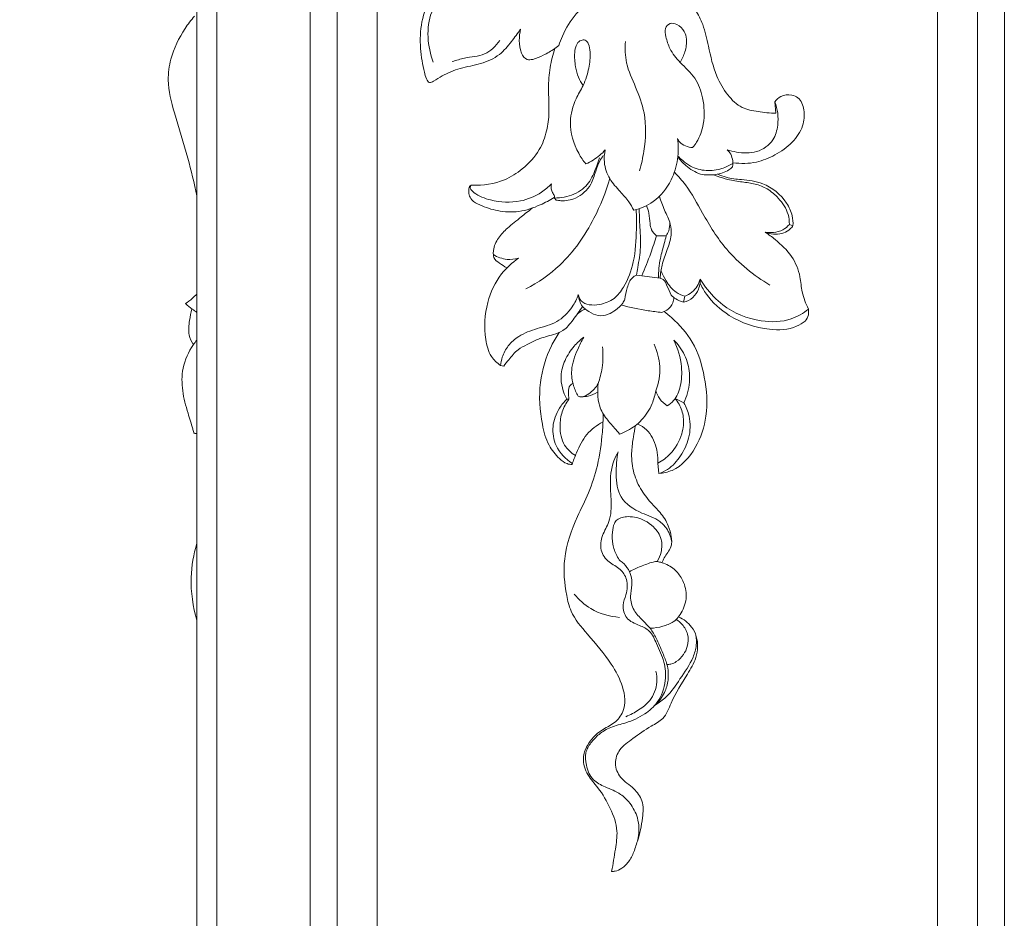
# Model space of a CAD drawing. Units: millimetres. Extents: x 3297 to 5797, y 2722 to 5222.
# Drawn here: x 4255 to 4402, y 4291 to 4426 of the extents above; entities that cross this region are included whole.
import ezdxf

# ---------------------------------------------------------------- set-up
doc = ezdxf.new("R2010")
doc.units = ezdxf.units.MM
doc.layers.get('0').update_dxf_attribs({"lineweight": 5})
doc.layers.add('АР_Размеры', color=1, linetype='Continuous', lineweight=5)
doc.styles.add('style1', font='txt')
doc.dimstyles.new('1_5', dxfattribs={"dimtxt": 19, "dimasz": 13, "dimexe": 1, "dimexo": 0, "dimgap": 5, "dimtad": 1, "dimdec": 0, "dimtxsty": 'style1', "dimcen": 25, "dimclrd": 1, "dimclre": 1, "dimclrt": 1, "dimadec": 0, "dimazin": 0, "dimtfac": 1, "dimtdec": 0, "dimtmove": 0, "dimatfit": 3, "dimfxl": 1, "dimtfill": 1, "dimarcsym": 0})

# ---------------------------------------------------------------- blocks, each defined once
blk = doc.blocks.new('*D18')
at = {"layer": 'Defpoints', "color": 0, "transparency": 16777216}
for p in [(4049.32, 4858.96), (4350.23, 4858.96), (4250.23, 3414.57)]:
    blk.add_point(p, dxfattribs=at)
at = {"layer": 'АР_Размеры', "color": 1, "lineweight": -2, "transparency": 16777216}
for p, q in [((4350.23, 4858.96), (4048.32, 4858.96)), ((4049.32, 3434.57), (4049.32, 4838.96)), ((4250.23, 3414.57), (4048.32, 3414.57))]:
    blk.add_line(p, q, dxfattribs=at)
at = {"layer": 'АР_Размеры', "color": 1, "transparency": 16777216}
for points in [[(4045.99, 4838.96), (4052.66, 4838.96), (4049.32, 4858.96)], [(4045.99, 3434.57), (4052.66, 3434.57), (4049.32, 3414.57)]]:
    blk.add_solid(points, dxfattribs=at)
at = {"layer": 'АР_Размеры', "color": 1, "transparency": 16777216, "insert": (4032.15, 4136.77), "char_height": 20, "attachment_point": 5, "rotation": 90, "style": 'style1', "bg_fill": 3, "box_fill_scale": 1.1, "bg_fill_color": 256, "bg_fill_true_color": 13158600, "bg_fill_transparency": 0}
blk.add_mtext('1444', dxfattribs=at)
blk = doc.blocks.new('L-065_1444_200')
for p, q in [((-66, 617.68), (-66, 1145.42)), ((-52, 1135.56), (-52, 629.87)), ((52, 1135.56), (52, 629.87)), ((-48, 633.87), (-48, 1131.56)), ((48, 633.87), (48, 1131.56)), ((-42, 1125.56), (-42, 639.87)), ((42, 1125.56), (42, 639.87)), ((-15.37, 1007.32), (-14.77, 1007.75)), ((17.75, 997.61), (17.61, 999.35)), ((-15.17, 984.6), (-15.42, 984.9)), ((19.79, 980.94), (20.32, 980.76)), ((-0.12, 979.25), (1.33, 979.23)), ((-3.14, 973.33), (0.41, 972.87)), ((6.42, 972.15), (6.4, 972.73)), ((4.1, 970.17), (3.91, 969.29)), ((-23.48, 959.81), (-23.01, 959.71)), ((-13.24, 954.73), (-13.57, 954.74)), ((3.97, 954.2), (2.67, 954.83)), ((0.09, 945.17), (0.23, 943.61))]:
    blk.add_line(p, q)
blk.add_lwpolyline([(-66, 1135.56), (-69, 1135.56), (-69, 629.87), (-66, 629.87)])
for points, knots in [([(-27.29, 1020.43), (-27.56, 1020.16), (-28.58, 1019.21), (-31.18, 1018.03), (-34.03, 1015.33), (-35.48, 1011.34), (-35.61, 1007.46), (-35.11, 1004.52), (-34.69, 1002.9), (-34.21, 1002.04), (-33.22, 1002.58), (-31.93, 1003.47), (-29.48, 1004.48), (-26.47, 1004.92), (-23.65, 1006.15), (-21.92, 1008.28), (-20.91, 1009.58), (-20.48, 1010.22)], [32.416394, 32.416394, 32.416394, 32.416394, 33.570035, 36.566897, 40.891856, 44.932616, 48.942851, 52.53693, 53.568479, 54.290827, 54.892676, 56.431938, 59.361972, 62.504821, 65.645466, 68.277069, 70.602182, 70.602182, 70.602182, 70.602182]), ([(-31.97, 1015.67), (-32.74, 1014.82), (-34.83, 1011.71), (-34.45, 1007.62), (-33.57, 1005.29)], [0, 0, 0, 0, 3.451838, 10.922422, 10.922422, 10.922422, 10.922422]), ([(-14.77, 1007.75), (-14.62, 1008.24), (-13.96, 1009.93), (-12.5, 1012.39), (-10.73, 1013.89), (-9.91, 1014.44)], [80.775564, 80.775564, 80.775564, 80.775564, 82.303096, 86.233331, 89.189378, 89.189378, 89.189378, 89.189378]), ([(-69.35, 1012.19), (-69.86, 1011.6), (-71.34, 1009.61), (-72.92, 1006.4), (-73.53, 1001.97), (-72.21, 996.98), (-70.38, 991.33), (-69.41, 987.13), (-69, 985.23)], [0, 0, 0, 0, 2.348264, 7.412159, 10.556571, 15.550354, 22.642207, 28.455914, 28.455914, 28.455914, 28.455914]), ([(5.72, 1013.1), (6.14, 1012.41), (7.03, 1010.67), (7.75, 1007.25), (8.56, 1003.54), (10.36, 1000.41), (12.48, 998.29), (15.18, 997.85), (16.86, 997.62), (17.75, 997.61)], [0, 0, 0, 0, 2.427791, 5.790018, 10.448325, 13.725213, 16.564181, 19.033701, 21.700873, 21.700873, 21.700873, 21.700873]), ([(5.29, 992.46), (5.51, 992.72), (6.27, 993.77), (7.14, 996.32), (7.02, 999.7), (5.81, 1003.04), (3.52, 1005.02), (1.87, 1007.04), (1.32, 1008.85), (1.03, 1010.26), (1.86, 1011.26), (3.15, 1010.91), (4.1, 1010.03), (4.49, 1008.48), (4.22, 1006.86), (3.73, 1005.73), (3.43, 1005.24)], [30.491886, 30.491886, 30.491886, 30.491886, 31.503925, 34.393569, 38.331668, 41.493673, 44.710915, 47.287732, 49.166997, 50.38637, 51.394642, 52.412489, 53.962347, 55.12891, 57.040948, 58.783358, 58.783358, 58.783358, 58.783358]), ([(-20.48, 1010.22), (-20.62, 1009.67), (-20.74, 1008.44), (-20.57, 1006.84), (-19.71, 1005.52), (-18.34, 1005.71), (-17, 1006.32), (-15.91, 1006.93), (-15.37, 1007.32)], [70.602182, 70.602182, 70.602182, 70.602182, 72.330938, 74.227808, 75.526043, 76.342733, 78.038075, 80.042904, 80.042904, 80.042904, 80.042904]), ([(-23.6, 1008.5), (-24.2, 1007.68), (-25.76, 1006.11), (-28.56, 1006.09), (-30.12, 1005.55), (-30.73, 1005.35)], [0, 0, 0, 0, 3.053921, 6.102177, 8.023748, 8.023748, 8.023748, 8.023748]), ([(-11.12, 1001.78), (-11.39, 1002.16), (-11.89, 1003.06), (-12.33, 1004.74), (-12.47, 1006.45), (-12.23, 1007.92), (-11.52, 1008.6), (-10.74, 1008.65), (-10.17, 1007.88), (-10, 1006.41), (-10.21, 1004.26), (-10.95, 1001.87), (-12.5, 999.46), (-13.41, 995.88), (-12.39, 992.39), (-11.11, 990.52), (-10.71, 990.03)], [-27.68057, -27.68057, -27.68057, -27.68057, -26.279059, -24.626701, -22.51133, -21.124494, -20.348744, -19.734353, -19.044838, -17.758709, -15.347472, -12.605861, -10.332866, -6.776829, -1.91333, 0, 0, 0, 0]), ([(-4.77, 1008.37), (-4.85, 1007.3), (-4.79, 1004.87), (-3.18, 1001.48), (-1.57, 997.18), (-1.78, 992.8), (-2.38, 989.95), (-2.66, 988.99)], [0, 0, 0, 0, 3.206839, 7.10876, 11.139834, 16.895182, 19.887819, 19.887819, 19.887819, 19.887819]), ([(-15.37, 1007.32), (-15.67, 1006.4), (-16.15, 1004.41), (-16.39, 1001.17), (-16.13, 998), (-16.5, 994.87), (-17.62, 991.81), (-19.97, 989.31), (-23.33, 987.15), (-26.12, 986.74), (-27.75, 986.84)], [0, 0, 0, 0, 2.918805, 6.093894, 9.698877, 12.453082, 15.483652, 19.326371, 22.467587, 27.380799, 27.380799, 27.380799, 27.380799]), ([(17.61, 999.35), (17.85, 999.67), (18.58, 1000.33), (19.96, 1000.5), (21.47, 999.88), (22.13, 997.97), (21.92, 995.51), (20.27, 993.05), (17.74, 991.33), (14.73, 990.05), (12.49, 990.03), (11.33, 990.2)], [0, 0, 0, 0, 1.200592, 2.847108, 3.861987, 5.875439, 8.273949, 11.166311, 14.392753, 17.359606, 20.879864, 20.879864, 20.879864, 20.879864]), ([(17.61, 999.35), (18.03, 998.24), (18.28, 996.23), (17.45, 993.29), (14.94, 991.53), (12.37, 991.64), (10.93, 991.98), (10.48, 992.13)], [23.450341, 23.450341, 23.450341, 23.450341, 27.014882, 29.288082, 32.297442, 35.334366, 36.745892, 36.745892, 36.745892, 36.745892]), ([(-3.53, 983.06), (-2.5, 983.32), (-0.18, 984.34), (2.14, 987.24), (3.19, 990.65), (3.17, 992.81), (3.01, 993.82)], [14.009783, 14.009783, 14.009783, 14.009783, 17.190378, 21.396503, 24.686898, 27.761164, 27.761164, 27.761164, 27.761164]), ([(3.01, 993.82), (3.1, 993.65), (3.59, 992.87), (4.58, 992.5), (5.29, 992.46)], [27.761164, 27.761164, 27.761164, 27.761164, 28.346088, 30.491886, 30.491886, 30.491886, 30.491886]), ([(-10.71, 990.03), (-9.95, 990.35), (-8.9, 990.98), (-8.05, 991.83), (-7.8, 992.12)], [0, 0, 0, 0, 2.466465, 3.59752, 3.59752, 3.59752, 3.59752]), ([(-7.8, 992.12), (-7.94, 991.51), (-8.07, 990.01), (-7.28, 987.74), (-5.67, 985.99), (-4.34, 984.51), (-3.75, 983.5), (-3.53, 983.06)], [3.59752, 3.59752, 3.59752, 3.59752, 5.455012, 8.031999, 10.531537, 12.533656, 14.009783, 14.009783, 14.009783, 14.009783]), ([(10.48, 992.13), (10.62, 992), (10.98, 991.6), (11.32, 990.72), (11.34, 989.98), (11.28, 989.6)], [36.745892, 36.745892, 36.745892, 36.745892, 37.327124, 38.352785, 39.49972, 39.49972, 39.49972, 39.49972]), ([(-15.42, 984.9), (-14.92, 984.9), (-13.43, 985.05), (-11.14, 985.95), (-9.52, 988.23), (-9.04, 989.95), (-8.71, 990.82), (-8.67, 990.91)], [0, 0, 0, 0, 1.483065, 4.482197, 7.044401, 9.537817, 9.830952, 9.830952, 9.830952, 9.830952]), ([(-8.1, 991.28), (-8.29, 991.01), (-8.76, 990.27), (-9.29, 988.78), (-9.93, 986.58), (-11.91, 984.79), (-13.96, 984.41), (-14.93, 984.55), (-15.17, 984.6)], [0, 0, 0, 0, 0.973635, 2.637372, 4.716865, 7.79892, 10.013449, 10.740606, 10.740606, 10.740606, 10.740606]), ([(11.28, 989.6), (11.11, 989.42), (10.38, 988.79), (8.69, 988.34), (6.33, 988.3), (4.4, 989.55), (3.42, 990.6), (3.08, 991.08)], [39.49972, 39.49972, 39.49972, 39.49972, 40.232353, 42.349177, 44.576394, 47.141833, 48.90017, 48.90017, 48.90017, 48.90017]), ([(3.09, 991.18), (3.32, 990.95), (3.91, 990.4), (5.22, 989.43), (7.3, 988.87), (9.52, 989.18), (10.8, 989.77), (11.31, 990.09)], [0, 0, 0, 0, 0.976807, 2.427438, 4.836669, 7.211885, 9.0225, 9.0225, 9.0225, 9.0225]), ([(2.55, 988.76), (3.14, 988.17), (4.83, 986.3), (6.97, 982.14), (10.48, 976.49), (14.45, 973.3), (16.86, 971.86)], [0, 0, 0, 0, 2.520948, 7.486511, 13.96725, 22.374532, 22.374532, 22.374532, 22.374532]), ([(-7.12, 987.82), (-7.71, 985.77), (-9.61, 981.09), (-13.69, 975.09), (-17.86, 972.23), (-19.69, 971.27)], [0, 0, 0, 0, 6.396718, 15.080247, 21.308776, 21.308776, 21.308776, 21.308776]), ([(19.79, 980.94), (19.79, 981.44), (19.62, 982.91), (18.35, 984.78), (16.59, 986.33), (14.67, 987.08), (12.64, 987.31), (10.72, 987.6), (9.31, 988.04), (8.62, 988.33), (8.45, 988.4)], [0, 0, 0, 0, 1.498057, 4.343542, 6.522636, 8.455191, 10.431114, 12.616, 14.284723, 14.847306, 14.847306, 14.847306, 14.847306]), ([(20.32, 980.76), (20.35, 981.25), (20.28, 982.46), (19.07, 984.95), (16.33, 987.25), (12.92, 987.65), (10.61, 987.84), (9.46, 988.3), (9.05, 988.49)], [58.131211, 58.131211, 58.131211, 58.131211, 59.601076, 61.700258, 66.298756, 69.538408, 71.859146, 73.212251, 73.212251, 73.212251, 73.212251]), ([(-27.75, 986.84), (-27.85, 986.83), (-28.2, 986.75), (-28.24, 986.07), (-28.27, 985.36), (-27.75, 984.42), (-26.18, 983.64), (-23.84, 982.85), (-20.65, 982.71), (-17.81, 983.68), (-16.12, 984.57), (-15.46, 985)], [27.380799, 27.380799, 27.380799, 27.380799, 27.670281, 28.3375, 29.049239, 29.900663, 31.348797, 34.153427, 37.341892, 40.684271, 43.055902, 43.055902, 43.055902, 43.055902]), ([(-15.86, 987.04), (-16.31, 986.57), (-17.69, 985.39), (-20.82, 984.11), (-24.43, 984.29), (-26.92, 985.24), (-27.84, 986.02), (-28.12, 986.44), (-27.99, 986.71), (-27.92, 986.81)], [13.375263, 13.375263, 13.375263, 13.375263, 15.336442, 18.76287, 23.228683, 25.91389, 26.471422, 26.912634, 27.271933, 27.271933, 27.271933, 27.271933]), ([(-15.42, 984.9), (-15.41, 984.99), (-15.42, 985.18), (-15.57, 985.55), (-15.87, 985.95), (-15.95, 986.53), (-15.9, 986.88), (-15.86, 987.04)], [11.127845, 11.127845, 11.127845, 11.127845, 11.392064, 11.697131, 12.309408, 12.880955, 13.375263, 13.375263, 13.375263, 13.375263]), ([(0.41, 972.87), (0.46, 973.54), (0.66, 975.02), (1.47, 977.11), (2.16, 979.13), (2.03, 981.24), (1.01, 983.05), (0.55, 984.48), (0.31, 985.18)], [13.592966, 13.592966, 13.592966, 13.592966, 15.601758, 18.038179, 20.296237, 21.934792, 24.216246, 26.432219, 26.432219, 26.432219, 26.432219]), ([(-24.57, 976.42), (-24.58, 976.63), (-24.58, 977.51), (-23.89, 978.98), (-22.33, 980.57), (-20.54, 981.95), (-19.31, 982.95), (-18.76, 983.39)], [0, 0, 0, 0, 0.608447, 2.624821, 4.634312, 7.282263, 9.390839, 9.390839, 9.390839, 9.390839]), ([(-11.84, 970.43), (-11.78, 970.09), (-11.47, 969.29), (-10.13, 968.8), (-8.4, 968.9), (-6.39, 969.66), (-4.63, 972.03), (-3.33, 975.58), (-3.12, 979.58), (-3.12, 982.19), (-3.17, 983.16)], [1.907285, 1.907285, 1.907285, 1.907285, 2.945241, 4.267896, 5.820183, 8.185371, 10.385805, 14.43371, 19.383284, 22.286036, 22.286036, 22.286036, 22.286036]), ([(-2.73, 983.3), (-2.69, 982.52), (-2.65, 980.59), (-2.39, 977.64), (-2.82, 975.11), (-3.06, 973.72), (-3.14, 973.33)], [0, 0, 0, 0, 2.366994, 5.79054, 8.823475, 10.018354, 10.018354, 10.018354, 10.018354]), ([(-1.62, 983.78), (-1.48, 983.41), (-1.18, 982.52), (-1.17, 981.28), (-0.9, 980.05), (-0.42, 979.49), (-0.12, 979.25)], [0, 0, 0, 0, 1.1781, 2.779761, 3.725691, 4.882884, 4.882884, 4.882884, 4.882884]), ([(1.33, 979.23), (1.49, 979.47), (1.82, 980.11), (1.89, 980.85), (1.86, 981.28)], [6.338467, 6.338467, 6.338467, 6.338467, 7.18959, 8.47672, 8.47672, 8.47672, 8.47672]), ([(16.16, 979.79), (16.57, 979.73), (17.48, 979.7), (18.8, 980.02), (19.52, 980.63), (19.79, 980.94)], [53.602827, 53.602827, 53.602827, 53.602827, 54.841288, 56.317956, 57.563455, 57.563455, 57.563455, 57.563455]), ([(22.63, 968.26), (22.24, 969.08), (21.61, 970.66), (21.46, 973.43), (20.27, 976.35), (18.1, 978.35), (16.68, 979.45), (16.16, 979.79)], [39.89515, 39.89515, 39.89515, 39.89515, 42.61401, 44.906534, 48.200106, 51.742073, 53.602827, 53.602827, 53.602827, 53.602827]), ([(20.32, 980.76), (20.21, 980.58), (19.83, 980.12), (18.57, 979.4), (17.26, 979.42), (16.47, 979.66)], [0, 0, 0, 0, 0.640467, 1.7623, 4.24436, 4.24436, 4.24436, 4.24436]), ([(-0.12, 979.25), (-0.39, 978.37), (-1.07, 976.34), (-1.85, 974.35), (-2.33, 973.23)], [0, 0, 0, 0, 2.743641, 6.410808, 6.410808, 6.410808, 6.410808]), ([(1.33, 979.23), (1.24, 978.86), (0.96, 977.73), (0.34, 975.66), (0.18, 973.89), (0.16, 972.91)], [0, 0, 0, 0, 1.159185, 3.491522, 6.452584, 6.452584, 6.452584, 6.452584]), ([(-23.48, 959.81), (-24.01, 960.17), (-25.2, 961.25), (-26, 964.67), (-25.81, 969.06), (-23.83, 973.36), (-21.76, 975.23), (-20.82, 975.87)], [0, 0, 0, 0, 1.929839, 4.616629, 10.158983, 14.939074, 18.365103, 18.365103, 18.365103, 18.365103]), ([(-24.57, 976.42), (-24.57, 976.27), (-24.5, 975.69), (-23.56, 975.14), (-22.94, 974.64), (-22.56, 974.43)], [22.238754, 22.238754, 22.238754, 22.238754, 22.700189, 23.887053, 25.179433, 25.179433, 25.179433, 25.179433]), ([(-20.82, 975.87), (-21.37, 975.72), (-22.69, 975.58), (-23.95, 976.04), (-24.57, 976.42)], [18.365103, 18.365103, 18.365103, 18.365103, 20.072014, 22.238754, 22.238754, 22.238754, 22.238754]), ([(4.1, 970.17), (3.65, 970.32), (2.52, 970.85), (1.36, 972.26), (0.77, 973.44), (0.59, 973.96)], [0, 0, 0, 0, 1.405724, 3.670461, 5.328859, 5.328859, 5.328859, 5.328859]), ([(-4.86, 969.72), (-4.82, 970.31), (-4.54, 971.42), (-4.06, 972.82), (-3.35, 973.24), (-3.14, 973.33)], [40.058974, 40.058974, 40.058974, 40.058974, 41.831979, 43.519713, 44.218578, 44.218578, 44.218578, 44.218578]), ([(0.41, 972.87), (0.57, 972.84), (1.11, 972.66), (1.49, 971.56), (1.91, 970.82), (2.09, 970.33)], [0, 0, 0, 0, 0.511517, 1.589942, 3.167422, 3.167422, 3.167422, 3.167422]), ([(6.4, 972.73), (6.31, 972.38), (5.89, 971.25), (4.85, 970.47), (4.1, 970.17)], [0, 0, 0, 0, 1.093957, 3.543399, 3.543399, 3.543399, 3.543399]), ([(6.4, 972.73), (6.66, 972.33), (7.66, 970.94), (10.25, 968.09), (14.93, 966.23), (19.68, 966.32), (21.87, 967.64), (22.63, 968.26)], [21.044816, 21.044816, 21.044816, 21.044816, 22.485942, 26.186325, 32.435384, 36.950221, 39.89515, 39.89515, 39.89515, 39.89515]), ([(3.91, 969.29), (4.43, 969.41), (5.42, 969.86), (6.14, 971.06), (6.37, 971.84), (6.42, 972.15)], [5.282786, 5.282786, 5.282786, 5.282786, 6.876714, 8.353029, 9.314465, 9.314465, 9.314465, 9.314465]), ([(22.16, 966.44), (21.76, 966.14), (20.15, 965.16), (15.96, 964.99), (11.1, 966.71), (7.75, 969.64), (6.68, 971.58), (6.42, 972.15)], [1.928368, 1.928368, 1.928368, 1.928368, 3.420034, 7.514469, 13.885638, 18.566449, 20.466961, 20.466961, 20.466961, 20.466961]), ([(-69, 970.5), (-69.22, 970.28), (-69.76, 969.77), (-70.35, 969.32), (-70.71, 969.07)], [0, 0, 0, 0, 0.930779, 2.23399, 2.23399, 2.23399, 2.23399]), ([(-11.84, 970.43), (-12.06, 969.79), (-12.85, 968.21), (-14.91, 966.12), (-18, 965.41), (-20.57, 964.43), (-22.41, 962.88), (-23.23, 961.28), (-23.44, 960.22), (-23.48, 959.81)], [0, 0, 0, 0, 2.041084, 5.2715, 8.378907, 11.374904, 13.460414, 15.427777, 16.664034, 16.664034, 16.664034, 16.664034]), ([(-11.23, 968.64), (-11.39, 968.89), (-11.69, 969.46), (-11.81, 970.09), (-11.84, 970.43)], [0, 0, 0, 0, 0.885577, 1.907285, 1.907285, 1.907285, 1.907285]), ([(-11.23, 968.64), (-10.93, 968.36), (-10.19, 967.82), (-8.9, 967.11), (-7.4, 967.37), (-6.19, 968.12), (-5.31, 968.89), (-4.95, 969.52), (-4.86, 969.72)], [32.370894, 32.370894, 32.370894, 32.370894, 33.607514, 35.124865, 36.615667, 37.906639, 39.395942, 40.058974, 40.058974, 40.058974, 40.058974]), ([(2.46, 970), (2.46, 969.73), (2.35, 968.97), (1.62, 968.14), (0.92, 967.83), (0.66, 967.76)], [0, 0, 0, 0, 0.807143, 2.247237, 3.060289, 3.060289, 3.060289, 3.060289]), ([(2.09, 970.33), (2.29, 970.12), (2.84, 969.67), (3.51, 969.39), (3.91, 969.29)], [3.167422, 3.167422, 3.167422, 3.167422, 4.034214, 5.282786, 5.282786, 5.282786, 5.282786]), ([(-70.71, 969.07), (-70.37, 968.79), (-69.81, 968.34), (-69.23, 967.91), (-69, 967.75)], [0, 0, 0, 0, 1.317518, 2.159458, 2.159458, 2.159458, 2.159458]), ([(-69.73, 968.28), (-69.9, 967.72), (-70.14, 966.43), (-70.36, 964.54), (-69.8, 963.36), (-69.51, 962.92)], [0, 0, 0, 0, 1.754282, 3.963355, 5.533147, 5.533147, 5.533147, 5.533147]), ([(-23.01, 959.71), (-22.78, 960.04), (-22.1, 960.88), (-21.06, 962.16), (-19.42, 962.97), (-17.72, 963.88), (-15.86, 964.33), (-13.87, 965.01), (-12.57, 966.71), (-11.64, 967.94), (-11.23, 968.64)], [17.139273, 17.139273, 17.139273, 17.139273, 18.354977, 20.40211, 21.972504, 23.757031, 26.192213, 27.697488, 29.92923, 32.370894, 32.370894, 32.370894, 32.370894]), ([(-10.82, 968.29), (-10.93, 968.23), (-11.32, 968.01), (-11.69, 967.76), (-11.94, 967.56)], [0, 0, 0, 0, 0.391186, 1.337416, 1.337416, 1.337416, 1.337416]), ([(0.66, 967.76), (-0.02, 967.83), (-2.06, 968.07), (-4.08, 968.51), (-5.4, 968.88)], [3.060289, 3.060289, 3.060289, 3.060289, 5.115728, 9.230852, 9.230852, 9.230852, 9.230852]), ([(22.63, 968.26), (22.68, 967.98), (22.69, 967.32), (22.39, 966.72), (22.16, 966.44)], [0, 0, 0, 0, 0.844172, 1.928368, 1.928368, 1.928368, 1.928368]), ([(0.23, 943.61), (0.9, 943.67), (3.22, 944.16), (6.03, 947.42), (7.68, 952.46), (7.27, 958), (5.68, 963.27), (3.01, 966.28), (1.4, 967.6), (1.01, 967.89)], [0, 0, 0, 0, 2.035652, 6.912342, 11.904409, 17.747824, 23.292404, 28.086874, 29.53503, 29.53503, 29.53503, 29.53503]), ([(-69, 963.6), (-69.18, 963.38), (-70.13, 962.13), (-71.28, 959.59), (-71.27, 955.95), (-70.44, 952.98), (-69.77, 950.89), (-69.51, 949.92), (-69.4, 949.59), (-69.18, 949.6), (-69.06, 949.59), (-69, 949.59)], [0, 0, 0, 0, 0.847557, 4.719044, 8.073088, 11.543102, 13.975032, 14.537432, 14.696783, 14.923554, 15.08917, 15.08917, 15.08917, 15.08917]), ([(-14.71, 964.75), (-15.14, 964.11), (-16.5, 961.79), (-17.88, 957.09), (-17.55, 951.95), (-16.52, 947.97), (-15, 946.08), (-13.75, 945.06), (-13.03, 944.97), (-12.77, 944.96)], [0, 0, 0, 0, 2.310894, 8.064372, 14.329986, 17.622828, 20.167446, 21.522158, 22.289459, 22.289459, 22.289459, 22.289459]), ([(-13.57, 954.74), (-14.14, 955.8), (-14.71, 957.86), (-13.92, 960.67), (-12.65, 962.61), (-11.55, 963.64), (-11.03, 964.03)], [-10.481989, -10.481989, -10.481989, -10.481989, -6.875013, -4.484938, -1.933088, 0, 0, 0, 0]), ([(-11.03, 964.03), (-11.37, 963.44), (-12.13, 961.86), (-13.04, 959.41), (-12.68, 956.93), (-12.14, 955.69), (-11.85, 955.19)], [0, 0, 0, 0, 2.030758, 5.288103, 7.609081, 9.337685, 9.337685, 9.337685, 9.337685]), ([(1.47, 953.75), (1.82, 953.96), (2.8, 954.72), (3.6, 956.85), (3.79, 960.02), (3.09, 962.38), (2.45, 963.62)], [33.434378, 33.434378, 33.434378, 33.434378, 34.689124, 37.045824, 39.949388, 44.159769, 44.159769, 44.159769, 44.159769]), ([(2.45, 963.62), (2.77, 963.31), (3.7, 962.24), (4.75, 960.1), (4.97, 957.11), (4.43, 955.16), (3.97, 954.2)], [44.159769, 44.159769, 44.159769, 44.159769, 45.514469, 48.400211, 51.125344, 54.322302, 54.322302, 54.322302, 54.322302]), ([(-8.86, 957.09), (-8.6, 957.86), (-8.15, 959.67), (-8.1, 961.55), (-8.2, 962.58)], [0, 0, 0, 0, 2.451369, 5.561531, 5.561531, 5.561531, 5.561531]), ([(-0.49, 962.98), (-0.01, 961.94), (0.64, 959.58), (0.2, 957.17), (-0.23, 956.02)], [0, 0, 0, 0, 3.445819, 7.11279, 7.11279, 7.11279, 7.11279]), ([(-13.24, 954.73), (-13.31, 955.09), (-13.31, 955.78), (-13.26, 956.75), (-12.8, 957.05), (-12.64, 957.12)], [0, 0, 0, 0, 1.123101, 2.109876, 2.638384, 2.638384, 2.638384, 2.638384]), ([(-11.85, 955.19), (-11.68, 955.13), (-11.11, 955.01), (-9.95, 955.69), (-9.19, 956.48), (-8.86, 957.09)], [9.337685, 9.337685, 9.337685, 9.337685, 9.846987, 11.025141, 13.099084, 13.099084, 13.099084, 13.099084]), ([(-8.86, 957.09), (-8.92, 956.6), (-8.96, 955.47), (-8.75, 953.59), (-7.71, 951.85), (-6.52, 950.6), (-5.9, 949.81), (-5.66, 949.5)], [13.099084, 13.099084, 13.099084, 13.099084, 14.568346, 16.484482, 18.674965, 20.507414, 21.677295, 21.677295, 21.677295, 21.677295]), ([(-13.57, 954.74), (-13.99, 954.34), (-14.98, 953.13), (-15.89, 950.68), (-15.35, 947.43), (-13.74, 945.76), (-12.72, 945.11)], [9.813857, 9.813857, 9.813857, 9.813857, 11.558124, 14.459298, 17.368948, 20.975237, 20.975237, 20.975237, 20.975237]), ([(-12.27, 946.3), (-12.91, 946.69), (-14.27, 947.91), (-14.71, 950.48), (-14.38, 952.88), (-13.67, 954.17), (-13.24, 954.73)], [0, 0, 0, 0, 2.242637, 5.179651, 7.36909, 9.477765, 9.477765, 9.477765, 9.477765]), ([(-11.34, 955.1), (-11.02, 955.1), (-10.19, 955.2), (-9.41, 955.54), (-8.98, 955.8)], [0, 0, 0, 0, 0.978891, 2.486296, 2.486296, 2.486296, 2.486296]), ([(-5.66, 949.5), (-5.25, 949.65), (-4.05, 950.21), (-2.16, 951.57), (-0.8, 953.78), (-0.34, 955.36), (-0.23, 956.02)], [21.677295, 21.677295, 21.677295, 21.677295, 22.990886, 25.637877, 28.542538, 30.557105, 30.557105, 30.557105, 30.557105]), ([(-0.23, 956.02), (-0.09, 955.6), (0.33, 954.72), (1.04, 954.04), (1.47, 953.75)], [30.557105, 30.557105, 30.557105, 30.557105, 31.892576, 33.434378, 33.434378, 33.434378, 33.434378]), ([(2.67, 954.83), (2.89, 954.58), (3.49, 953.74), (4.07, 951.92), (3.75, 949.2), (2.35, 946.68), (0.76, 945.53), (0.09, 945.17)], [55.773255, 55.773255, 55.773255, 55.773255, 56.795101, 58.836528, 61.33721, 64.833984, 67.120627, 67.120627, 67.120627, 67.120627]), ([(0.23, 943.61), (0.68, 943.76), (1.99, 944.36), (3.61, 946.21), (4.93, 948.97), (5.03, 951.87), (4.33, 953.59), (3.97, 954.2)], [68.690897, 68.690897, 68.690897, 68.690897, 70.110409, 72.967516, 75.836792, 79.176039, 81.3058, 81.3058, 81.3058, 81.3058]), ([(-8.1, 952.55), (-8.11, 951.64), (-8.26, 949.05), (-8.79, 945.03), (-10.17, 940.78), (-12.44, 936.39), (-14.27, 931.23), (-13.86, 926.33), (-12.91, 922.33), (-10.11, 919.13), (-7.13, 915.66), (-5.01, 911.79), (-4.6, 908.28), (-6.41, 906.06), (-8.72, 905.09), (-10.44, 903.24), (-11.36, 900.76), (-10.55, 898.37), (-8.59, 896.25), (-6.98, 893.49), (-5.8, 890.27), (-6.34, 887.08), (-6.62, 885.07), (-6.85, 883.96)], [0, 0, 0, 0, 2.731884, 7.777141, 12.119587, 16.045386, 22.652726, 28.151919, 30.584151, 34.817917, 40.57526, 44.34056, 48.063566, 50.222422, 52.410065, 55.501077, 57.510019, 60.057362, 62.524866, 66.162562, 69.69147, 72.443483, 75.836715, 75.836715, 75.836715, 75.836715]), ([(-12.77, 944.96), (-12.58, 945.56), (-11.96, 947.11), (-10.77, 949.57), (-9.07, 950.85), (-8.18, 951.33)], [22.289459, 22.289459, 22.289459, 22.289459, 24.163111, 27.308319, 30.327519, 30.327519, 30.327519, 30.327519]), ([(-3.27, 950.82), (-3.38, 950.24), (-3.6, 948.96), (-3.94, 946.7), (-3.75, 944), (-2.65, 941.36), (-1.14, 939.34), (0.54, 937.73), (1.67, 935.99), (2.06, 934.4), (2.2, 933.33), (2.04, 932.5), (1.57, 931.75), (1.04, 931.02), (0.8, 930.48), (0.7, 930.24)], [0, 0, 0, 0, 1.760442, 3.900906, 6.856013, 9.734415, 12.343189, 14.370397, 16.715316, 18.429503, 19.247611, 19.952649, 20.892198, 21.874239, 22.65617, 22.65617, 22.65617, 22.65617]), ([(0.09, 945.17), (0.11, 945.7), (0.01, 947.25), (-0.71, 949.25), (-2, 950.58), (-2.73, 950.92), (-3.02, 951.02)], [0, 0, 0, 0, 1.583885, 4.639744, 6.133283, 7.025167, 7.025167, 7.025167, 7.025167]), ([(-6.85, 883.96), (-6.68, 883.95), (-6.13, 883.97), (-5.14, 884.46), (-4.1, 885.54), (-3.39, 887.17), (-2.7, 889.29), (-2.73, 891.88), (-3.92, 894.1), (-5.62, 895.76), (-7.66, 896.51), (-9.87, 897.61), (-10.69, 899.67), (-10.9, 901.73), (-9.98, 903.27), (-8.74, 904.62), (-6.92, 905.7), (-4.45, 906.22), (-1.98, 907.34), (0.38, 909.4), (1.35, 912.32), (1.17, 915.48), (-0.04, 917.81), (-0.92, 920.06), (-2.83, 920.91), (-4.76, 921.66), (-5.34, 923.81), (-4.53, 925.61), (-4.35, 927.62), (-5.54, 929.42), (-7.35, 930.23), (-8.7, 932.07), (-8.34, 934.42), (-6.95, 936.58), (-6.84, 939.23), (-7.14, 942.25), (-6.89, 944.82), (-6.11, 946.44), (-5.86, 946.87)], [75.836715, 75.836715, 75.836715, 75.836715, 76.365705, 77.442028, 79.043077, 80.777539, 82.733903, 85.724689, 88.213917, 90.133817, 92.682182, 94.730918, 97.231105, 99.100639, 100.831716, 102.627726, 104.67826, 107.030068, 110.172645, 112.715575, 116.196718, 118.979033, 121.961573, 124.122455, 125.806028, 128.04801, 129.996515, 131.628167, 133.93856, 135.697764, 137.676707, 139.820063, 141.998793, 144.303961, 147.464149, 149.624999, 153.48335, 154.970758, 154.970758, 154.970758, 154.970758]), ([(-5.86, 946.87), (-6.11, 945.78), (-6.26, 943.51), (-5.86, 939.67), (-2.63, 937.65), (0.14, 936.83), (1.68, 935.13), (2.07, 933.94), (2.15, 933.29)], [154.970758, 154.970758, 154.970758, 154.970758, 158.325944, 161.842775, 165.771945, 168.754988, 170.446968, 172.413886, 172.413886, 172.413886, 172.413886]), ([(-0.01, 930.41), (0.25, 930.85), (0.68, 931.92), (0.77, 933.89), (-0.38, 935.55), (-1.76, 936.54), (-3.07, 937.05), (-4.25, 937.19), (-5.26, 937.04), (-6.05, 936.76), (-6.57, 935.93), (-6.8, 934.67), (-6.76, 933), (-6.25, 931.52), (-5.75, 930.75), (-5.55, 930.5)], [4.45418, 4.45418, 4.45418, 4.45418, 5.985901, 7.889701, 10.09553, 11.674989, 12.956419, 14.272122, 15.186231, 16.023333, 16.678286, 18.002707, 19.830961, 21.645515, 22.594084, 22.594084, 22.594084, 22.594084]), ([(-69, 933.15), (-69.5, 931.48), (-70.16, 927.59), (-69.61, 923.64), (-69, 921.57)], [0, 0, 0, 0, 5.229001, 11.70913, 11.70913, 11.70913, 11.70913]), ([(-5.55, 930.5), (-5.37, 930.38), (-4.8, 929.95), (-4.38, 929.34), (-4.17, 928.89)], [22.594084, 22.594084, 22.594084, 22.594084, 23.238621, 24.731404, 24.731404, 24.731404, 24.731404]), ([(-4.17, 928.89), (-3.62, 929.18), (-2.46, 929.72), (-1.15, 930.2), (-0.31, 930.43), (-0.1, 930.42), (-0.01, 930.41)], [0, 0, 0, 0, 1.871982, 3.819751, 4.186285, 4.45418, 4.45418, 4.45418, 4.45418]), ([(-1.05, 920.4), (-0.42, 920.43), (0.76, 920.65), (2.6, 921.27), (3.92, 923.06), (4.59, 925.42), (3.87, 927.71), (2.56, 929.41), (1.14, 930.15), (0.23, 930.37), (-0.01, 930.41)], [34.276871, 34.276871, 34.276871, 34.276871, 36.16846, 37.878086, 39.932276, 42.550053, 44.965911, 46.811641, 48.880823, 49.615029, 49.615029, 49.615029, 49.615029]), ([(-4.17, 928.89), (-4.09, 928.7), (-3.88, 928.06), (-3.72, 926.78), (-4.18, 925.07), (-3.66, 923.06), (-2.28, 921.69), (-1.46, 920.79), (-1.05, 920.4)], [24.731404, 24.731404, 24.731404, 24.731404, 25.357678, 26.753213, 28.513128, 30.615721, 32.574365, 34.276871, 34.276871, 34.276871, 34.276871]), ([(-12.44, 925.54), (-11.75, 924.69), (-9.78, 922.9), (-7.16, 922.15), (-5.66, 922.04)], [0, 0, 0, 0, 3.284278, 7.798952, 7.798952, 7.798952, 7.798952]), ([(-2.99, 888.5), (-2.58, 889.62), (-2.23, 891.61), (-1.99, 894.5), (-3.55, 896.57), (-5.58, 897.77), (-6.58, 900.11), (-5.69, 902.46), (-3.43, 904.02), (-1.34, 905.58), (1.17, 906.81), (2.29, 910.02), (4.14, 912.88), (6.03, 916.03), (6.17, 918.73), (5.07, 920.92), (3.94, 921.78), (3.19, 922.13)], [0, 0, 0, 0, 3.579792, 6.115961, 8.310662, 10.889999, 13.135419, 15.265359, 17.848673, 21.188677, 23.25541, 25.872963, 30.830011, 33.645341, 36.801119, 38.385475, 40.852968, 40.852968, 40.852968, 40.852968]), ([(2.82, 921.71), (3.16, 921.51), (3.9, 920.9), (4.7, 919.49), (4.64, 917.8), (3.94, 916.38), (3.06, 915.47), (2.14, 915.02), (1.64, 914.98), (1.44, 914.99)], [0, 0, 0, 0, 1.183858, 2.829318, 4.683151, 6.003179, 7.510384, 8.393325, 8.999524, 8.999524, 8.999524, 8.999524]), ([(-1.05, 920.4), (-0.73, 919.92), (-0.01, 918.72), (0.73, 916.87), (1.6, 914.84), (1.74, 912.77), (1.14, 910.6), (0.24, 909.43), (-0.33, 908.9)], [0, 0, 0, 0, 1.716536, 4.182604, 5.97087, 8.317342, 10.255959, 12.603255, 12.603255, 12.603255, 12.603255]), ([(-0.33, 908.9), (0.26, 909.25), (1.77, 910.31), (3.44, 912.95), (5.22, 915.4), (5.92, 917.74), (5.86, 918.87), (5.78, 919.37)], [12.603255, 12.603255, 12.603255, 12.603255, 14.664205, 18.04234, 21.858703, 23.713367, 25.220079, 25.220079, 25.220079, 25.220079]), ([(-0.21, 913.96), (-0.09, 913.43), (0.04, 911.89), (-0.79, 909.6), (-2.77, 908.12), (-4.04, 907.42), (-4.7, 907.15)], [0, 0, 0, 0, 1.630572, 4.593314, 6.771643, 8.925604, 8.925604, 8.925604, 8.925604])]:
    blk.add_open_spline(points, degree=3, knots=knots)

msp = doc.modelspace()

# ---------------------------------------------------------------- dimensions: what is measured, and where the dimension line sits
at = {"layer": 'АР_Размеры'}
dim = msp.add_linear_dim(base=(4049.32, 4858.96), p1=(4250.23, 3414.57), p2=(4350.23, 4858.96), angle=90, dimstyle='1_5', override={"dimtxt": 20, "dimasz": 20, "dimgap": 7, "dimfxl": 30, "dimarcsym": 1}, dxfattribs=at)
dim.commit()
dim.dimension.update_dxf_attribs({"geometry": '*D18', "text_midpoint": (4032.15, 4136.77)})

# ---------------------------------------------------------------- next in the draw order: block references
msp.add_blockref('L-065_1444_200', (4350.23, 3414.57))

doc.saveas('drawing.dxf')
